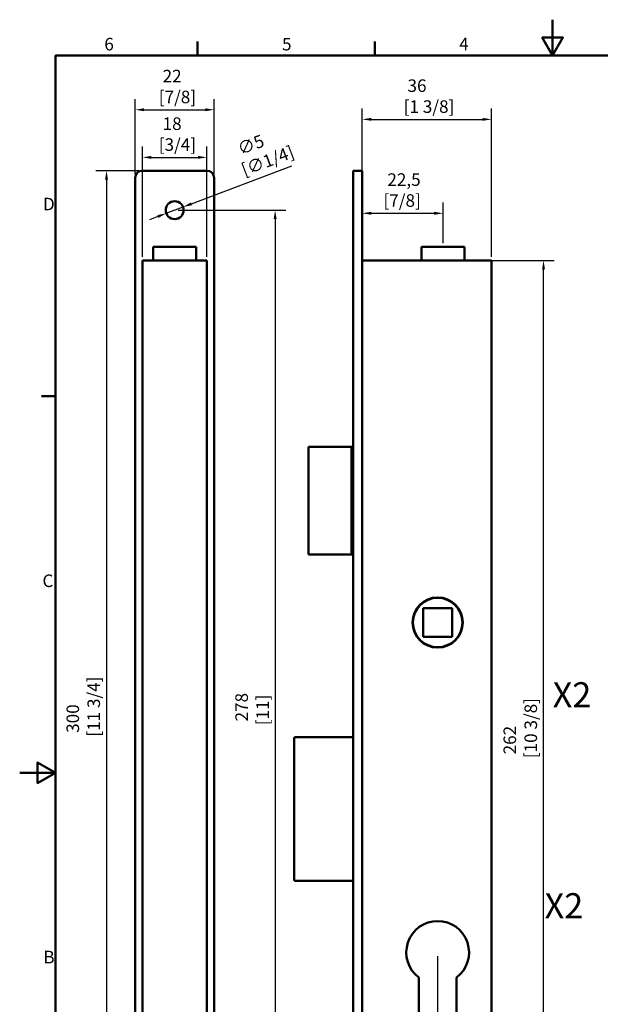
# Model space of a CAD drawing. Units: millimetres. Extents: x 0 to 371, y 0 to 525.
# Drawn here: x 0 to 202, y 182 to 525 of the extents above; entities that cross this region are included whole.
import ezdxf

# ---------------------------------------------------------------- set-up
doc = ezdxf.new("R2010")
doc.units = ezdxf.units.MM
doc.header["$LTSCALE"] = 1.25
for name, color, linetype, lineweight in [('Arêtes visibles(ISO)', 7, 'Continuous', 50), ('Cadre_0', 7, 'Continuous', 50), ('Cadre_2', 7, 'Continuous', 50), ('Cotes(ISO)', 7, 'Continuous', 25), ('Symboles(ISO)', 7, 'Continuous', 25)]:
    doc.layers.add(name, color=color, linetype=linetype, lineweight=lineweight)
doc.styles.add('Cadre_1', font='arial.ttf')
doc.styles.add('Courant-ISO', font='arial.ttf')
doc.styles.add('MANTION', font='arial.ttf')
doc.dimstyles.new('MANTION', dxfattribs={"dimscale": 1.25, "dimtxt": 3.5, "dimasz": 2.5, "dimexe": 3, "dimexo": 1, "dimgap": 0.762, "dimtad": 1, "dimrnd": 1e-08, "dimtxsty": 'MANTION', "dimcen": 0.09, "dimdle": 10, "dimclrd": 256, "dimclre": 256, "dimclrt": 256, "dimazin": 2, "dimtfac": 0.714286, "dimtmove": 0, "dimatfit": 3, "dimfxl": 1, "dimtolj": 1, "dimlwd": 25, "dimlwe": 25, "dimarcsym": 0})

# ---------------------------------------------------------------- blocks, each defined once
blk = doc.blocks.new('Cadres Cadre par défaut')
at = {"layer": 'Cadre_0', "color": 7}
for p, q in [((49.5, 410), (49.5, 413.9)), ((99, 410), (99, 413.9)), ((10, 315), (6.1, 315))]:
    blk.add_line(p, q, dxfattribs=at)
at = {"layer": 'Cadre_0', "color": 7, "flags": 128}
for points in [[(148.5, 420), (148.5, 410), (145.61, 415), (151.39, 415), (148.5, 410)], [(10, 10), (10, 410), (287, 410), (287, 10), (10, 10)], [(0, 210), (10, 210), (5, 212.89), (5, 207.11), (10, 210)]]:
    blk.add_lwpolyline(points, dxfattribs=at)
at = {"layer": 'Cadre_2', "char_height": 3.5, "attachment_point": 7, "style": 'Cadre_1'}
for s, insert in [('6', (23.58, 410.34)), ('5', (73.1, 410.34)), ('4', (122.46, 410.4)), ('D', (6.48, 365.75)), ('C', (6.34, 260.69)), ('B', (6.59, 155.75))]:
    blk.add_mtext(s, dxfattribs=dict(at, insert=insert))
blk = doc.blocks.new('*D6')
at = {"layer": 'Cotes(ISO)', "color": 154, "linetype": 'Continuous', "lineweight": 25, "true_color": 0x004692, "transparency": 16777216}
for p, q in [((163.08, 441.11), (186.21, 441.11)), ((182.46, 116.73), (182.46, 437.98)), ((163.08, 113.61), (186.21, 113.61))]:
    blk.add_line(p, q, dxfattribs=at)
at = {"layer": 'Cotes(ISO)', "color": 154, "linetype": 'Continuous', "true_color": 0x004692, "transparency": 16777216}
for points in [[(181.94, 437.98), (182.98, 437.98), (182.46, 441.11)], [(181.94, 116.73), (182.98, 116.73), (182.46, 113.61)]]:
    blk.add_solid(points, dxfattribs=at)
at = {"layer": 'Defpoints', "color": 0, "linetype": 'Continuous', "transparency": 16777216}
for p in [(161.83, 441.11), (182.46, 441.11), (161.83, 113.61)]:
    blk.add_point(p, dxfattribs=at)
at = {"layer": 'Cotes(ISO)', "color": 154, "linetype": 'Continuous', "lineweight": 25, "true_color": 0x004692, "transparency": 16777216, "insert": (168.53, 267.57), "char_height": 4.375, "attachment_point": 1, "rotation": 90, "style": 'MANTION'}
blk.add_mtext('\\A1; 262\\P[10 3/8]', dxfattribs=at)
blk = doc.blocks.new('*D7')
at = {"layer": 'Cotes(ISO)', "color": 154, "linetype": 'Continuous', "lineweight": 25, "true_color": 0x004692, "transparency": 16777216}
for p, q in [((119.33, 471.11), (119.33, 494.01)), ((164.33, 442.36), (164.33, 494.01)), ((122.46, 490.26), (161.21, 490.26))]:
    blk.add_line(p, q, dxfattribs=at)
at = {"layer": 'Cotes(ISO)', "color": 154, "linetype": 'Continuous', "true_color": 0x004692, "transparency": 16777216}
for points in [[(122.46, 490.78), (122.46, 489.74), (119.33, 490.26)], [(161.21, 490.78), (161.21, 489.74), (164.33, 490.26)]]:
    blk.add_solid(points, dxfattribs=at)
at = {"layer": 'Defpoints', "color": 0, "linetype": 'Continuous', "transparency": 16777216}
for p in [(164.33, 490.26), (119.33, 469.86), (164.33, 441.11)]:
    blk.add_point(p, dxfattribs=at)
at = {"layer": 'Cotes(ISO)', "color": 154, "linetype": 'Continuous', "lineweight": 25, "true_color": 0x004692, "transparency": 16777216, "insert": (133.74, 504.19), "char_height": 4.375, "attachment_point": 1, "style": 'MANTION'}
blk.add_mtext('\\A1; 36\\P[1 3/8]', dxfattribs=at)
blk = doc.blocks.new('*D8')
at = {"layer": 'Cotes(ISO)', "color": 154, "linetype": 'Continuous', "lineweight": 25, "true_color": 0x004692, "transparency": 16777216}
for p, q in [((147.46, 447.07), (147.46, 461.26)), ((122.46, 457.51), (144.33, 457.51))]:
    blk.add_line(p, q, dxfattribs=at)
at = {"layer": 'Cotes(ISO)', "color": 154, "linetype": 'Continuous', "true_color": 0x004692, "transparency": 16777216}
for points in [[(122.46, 458.03), (122.46, 456.99), (119.33, 457.51)], [(144.33, 458.03), (144.33, 456.99), (147.46, 457.51)]]:
    blk.add_solid(points, dxfattribs=at)
at = {"layer": 'Defpoints', "color": 0, "linetype": 'Continuous', "transparency": 16777216}
for p in [(119.33, 457.51), (147.46, 457.51), (147.46, 445.82)]:
    blk.add_point(p, dxfattribs=at)
at = {"layer": 'Cotes(ISO)', "color": 154, "linetype": 'Continuous', "lineweight": 25, "true_color": 0x004692, "transparency": 16777216, "insert": (126.72, 471.44), "char_height": 4.375, "attachment_point": 1, "style": 'MANTION'}
blk.add_mtext('\\A1; 22,5\\P[7/8]', dxfattribs=at)
blk = doc.blocks.new('*D9')
at = {"layer": 'Cotes(ISO)', "color": 154, "linetype": 'Continuous', "lineweight": 25, "true_color": 0x004692, "transparency": 16777216}
for p, q in [((41.48, 472.36), (26.48, 472.36)), ((30.23, 469.23), (30.23, 100.48)), ((41.48, 97.36), (26.48, 97.36))]:
    blk.add_line(p, q, dxfattribs=at)
at = {"layer": 'Cotes(ISO)', "color": 154, "linetype": 'Continuous', "true_color": 0x004692, "transparency": 16777216}
for points in [[(29.71, 469.23), (30.75, 469.23), (30.23, 472.36)], [(29.71, 100.48), (30.75, 100.48), (30.23, 97.36)]]:
    blk.add_solid(points, dxfattribs=at)
at = {"layer": 'Defpoints', "color": 0, "linetype": 'Continuous', "transparency": 16777216}
for p in [(42.73, 472.36), (30.23, 97.36), (42.73, 97.36)]:
    blk.add_point(p, dxfattribs=at)
at = {"layer": 'Cotes(ISO)', "color": 154, "linetype": 'Continuous', "lineweight": 25, "true_color": 0x004692, "transparency": 16777216, "insert": (16.3, 275.07), "char_height": 4.375, "attachment_point": 1, "rotation": 90, "style": 'MANTION'}
blk.add_mtext('\\A1; 300\\P[11 3/4]', dxfattribs=at)
blk = doc.blocks.new('*D10')
at = {"layer": 'Cotes(ISO)', "color": 154, "linetype": 'Continuous', "lineweight": 25, "true_color": 0x004692, "transparency": 16777216}
for p, q in [((55.23, 458.61), (92.73, 458.61)), ((88.98, 455.48), (88.98, 114.23)), ((55.23, 111.11), (92.73, 111.11))]:
    blk.add_line(p, q, dxfattribs=at)
at = {"layer": 'Cotes(ISO)', "color": 154, "linetype": 'Continuous', "true_color": 0x004692, "transparency": 16777216}
for points in [[(88.46, 455.48), (89.5, 455.48), (88.98, 458.61)], [(88.46, 114.23), (89.5, 114.23), (88.98, 111.11)]]:
    blk.add_solid(points, dxfattribs=at)
at = {"layer": 'Defpoints', "color": 0, "linetype": 'Continuous', "transparency": 16777216}
for p in [(53.98, 458.61), (53.98, 111.11), (88.98, 111.11)]:
    blk.add_point(p, dxfattribs=at)
at = {"layer": 'Cotes(ISO)', "color": 154, "linetype": 'Continuous', "lineweight": 25, "true_color": 0x004692, "transparency": 16777216, "insert": (75.11, 279.04), "char_height": 4.375, "attachment_point": 1, "rotation": 90, "style": 'MANTION'}
blk.add_mtext('\\A1; 278\\P[11]', dxfattribs=at)
blk = doc.blocks.new('*D11')
at = {"layer": 'Cotes(ISO)', "color": 154, "linetype": 'Continuous', "lineweight": 25, "true_color": 0x004692, "transparency": 16777216}
for p, q in [((40.23, 471.11), (40.23, 497.35)), ((67.73, 471.11), (67.73, 497.35)), ((43.35, 493.6), (64.6, 493.6))]:
    blk.add_line(p, q, dxfattribs=at)
at = {"layer": 'Cotes(ISO)', "color": 154, "linetype": 'Continuous', "true_color": 0x004692, "transparency": 16777216}
for points in [[(43.35, 494.12), (43.35, 493.08), (40.23, 493.6)], [(64.6, 494.12), (64.6, 493.08), (67.73, 493.6)]]:
    blk.add_solid(points, dxfattribs=at)
at = {"layer": 'Defpoints', "color": 0, "linetype": 'Continuous', "transparency": 16777216}
for p in [(67.73, 493.6), (40.23, 469.86), (67.73, 469.86)]:
    blk.add_point(p, dxfattribs=at)
at = {"layer": 'Cotes(ISO)', "color": 154, "linetype": 'Continuous', "lineweight": 25, "true_color": 0x004692, "transparency": 16777216, "insert": (48.44, 507.53), "char_height": 4.375, "attachment_point": 1, "style": 'MANTION'}
blk.add_mtext('\\A1; 22\\P[7/8]', dxfattribs=at)
blk = doc.blocks.new('*D12')
at = {"layer": 'Cotes(ISO)', "color": 154, "linetype": 'Continuous', "lineweight": 25, "true_color": 0x004692, "transparency": 16777216}
for p, q in [((42.73, 442.36), (42.73, 480.76)), ((65.23, 442.36), (65.23, 480.76)), ((45.85, 477.01), (62.1, 477.01))]:
    blk.add_line(p, q, dxfattribs=at)
at = {"layer": 'Cotes(ISO)', "color": 154, "linetype": 'Continuous', "true_color": 0x004692, "transparency": 16777216}
for points in [[(45.85, 477.53), (45.85, 476.49), (42.73, 477.01)], [(62.1, 477.53), (62.1, 476.49), (65.23, 477.01)]]:
    blk.add_solid(points, dxfattribs=at)
at = {"layer": 'Defpoints', "color": 0, "linetype": 'Continuous', "transparency": 16777216}
for p in [(65.23, 477.01), (42.73, 441.11), (65.23, 441.11)]:
    blk.add_point(p, dxfattribs=at)
at = {"layer": 'Cotes(ISO)', "color": 154, "linetype": 'Continuous', "lineweight": 25, "true_color": 0x004692, "transparency": 16777216, "insert": (48.44, 490.94), "char_height": 4.375, "attachment_point": 1, "style": 'MANTION'}
blk.add_mtext('\\A1; 18\\P[3/4]', dxfattribs=at)
blk = doc.blocks.new('*D13')
at = {"layer": 'Cotes(ISO)', "color": 154, "linetype": 'Continuous', "lineweight": 25, "true_color": 0x004692, "transparency": 16777216}
for p, q in [((59.82, 460.82), (94.84, 474.05)), ((51.05, 457.5), (56.9, 459.71)), ((48.13, 456.4), (45.21, 455.29))]:
    blk.add_line(p, q, dxfattribs=at)
at = {"layer": 'Cotes(ISO)', "color": 154, "linetype": 'Continuous', "true_color": 0x004692, "transparency": 16777216}
for points in [[(59.64, 461.31), (60.01, 460.33), (56.9, 459.71)], [(47.95, 456.89), (48.31, 455.91), (51.05, 457.5)]]:
    blk.add_solid(points, dxfattribs=at)
at = {"layer": 'Defpoints', "color": 0, "linetype": 'Continuous', "transparency": 16777216}
for p in [(51.05, 457.5), (56.9, 459.71)]:
    blk.add_point(p, dxfattribs=at)
at = {"layer": 'Cotes(ISO)', "color": 154, "linetype": 'Continuous', "lineweight": 25, "true_color": 0x004692, "transparency": 16777216, "insert": (74.13, 481.36), "char_height": 4.375, "attachment_point": 1, "rotation": 20.7048, "style": 'MANTION'}
blk.add_mtext('\\A1; ∅5\\P[∅1/4]', dxfattribs=at)
blk = doc.blocks.new('*D14')
at = {"layer": 'Cotes(ISO)', "color": 154, "linetype": 'Continuous', "lineweight": 25, "true_color": 0x004692, "transparency": 16777216}
for p, q in [((145.58, 198.61), (145.58, 68.61)), ((116.21, 98.61), (116.21, 68.61)), ((142.46, 72.36), (119.33, 72.36))]:
    blk.add_line(p, q, dxfattribs=at)
at = {"layer": 'Cotes(ISO)', "color": 154, "linetype": 'Continuous', "true_color": 0x004692, "transparency": 16777216}
for points in [[(119.33, 72.88), (119.33, 71.84), (116.21, 72.36)], [(142.46, 72.88), (142.46, 71.84), (145.58, 72.36)]]:
    blk.add_solid(points, dxfattribs=at)
at = {"layer": 'Defpoints', "color": 0, "linetype": 'Continuous', "transparency": 16777216}
for p in [(145.58, 199.86), (116.21, 99.86), (116.21, 72.36)]:
    blk.add_point(p, dxfattribs=at)
at = {"layer": 'Cotes(ISO)', "color": 154, "linetype": 'Continuous', "lineweight": 25, "true_color": 0x004692, "transparency": 16777216, "insert": (124.22, 86.28), "char_height": 4.375, "attachment_point": 1, "style": 'MANTION'}
blk.add_mtext('\\A1; 23,5\\P[7/8]', dxfattribs=at)

msp = doc.modelspace()

# ---------------------------------------------------------------- linework, layer by layer
at = {"layer": 'Arêtes visibles(ISO)'}
for p, q in [((65.226, 472.358), (42.726, 472.358)), ((116.208, 469.858), (116.208, 472.358)), ((119.333, 472.358), (116.208, 472.358)), ((119.333, 472.358), (119.333, 469.858)), ((40.226, 469.858), (40.226, 99.858)), ((67.726, 99.858), (67.726, 469.858)), ((116.208, 99.858), (116.208, 469.858)), ((119.333, 469.858), (119.333, 99.858)), ((46.476, 445.82), (46.789, 445.82)), ((46.476, 445.82), (46.476, 441.108)), ((46.789, 445.82), (61.164, 445.82)), ((61.164, 445.82), (61.476, 445.82)), ((61.476, 441.108), (61.476, 445.82)), ((139.958, 445.82), (140.27, 445.82)), ((139.958, 445.82), (139.958, 441.108)), ((140.27, 445.82), (154.645, 445.82)), ((154.645, 445.82), (154.958, 445.82)), ((154.958, 441.108), (154.958, 445.82)), ((42.726, 441.108), (42.726, 113.608)), ((42.726, 441.108), (45.226, 441.108)), ((45.226, 441.108), (62.726, 441.108)), ((62.726, 441.108), (65.226, 441.108)), ((65.226, 113.608), (65.226, 441.108)), ((119.333, 441.108), (121.833, 441.108)), ((161.833, 441.108), (121.833, 441.108)), ((161.833, 441.108), (164.333, 441.108)), ((164.333, 113.608), (164.333, 441.108)), ((100.583, 376.108), (100.583, 338.608)), ((100.583, 376.108), (115.583, 376.108)), ((115.583, 376.108), (115.583, 338.608)), ((115.583, 376.108), (116.208, 376.108)), ((115.583, 338.608), (100.583, 338.608)), ((116.208, 338.608), (115.583, 338.608)), ((140.583, 319.858), (150.583, 319.858)), ((140.583, 309.858), (140.583, 319.858)), ((150.583, 319.858), (150.583, 309.858)), ((150.583, 309.858), (140.583, 309.858)), ((116.208, 274.858), (95.895, 274.858)), ((95.583, 274.546), (95.583, 225.171)), ((116.208, 224.858), (95.895, 224.858)), ((139.02, 174.858), (139.02, 191.108)), ((152.145, 191.108), (152.145, 174.858))]:
    msp.add_line(p, q, dxfattribs=at)
for centre, radius in [((53.976, 458.608), 3.125), ((145.583, 314.858), 8.75), ((145.583, 314.858), 8.625)]:
    msp.add_circle(centre, radius, dxfattribs=at)
for centre, radius, start, end in [((42.726, 469.858), 2.5, 90, 180), ((65.226, 469.858), 2.5, 0, 90), ((95.895, 274.546), 0.313, 90, 180), ((95.895, 225.171), 0.313, 180, 270), ((145.583, 199.858), 10.938, 306.8699, 233.1301)]:
    msp.add_arc(centre, radius, start, end, dxfattribs=at)
for points, knots in [([(139.02, 191.108), (139.02, 191.108), (139.014, 191.105), (138.989, 191.092), (138.969, 191.083), (138.919, 191.058), (138.887, 191.042), (138.83, 191.013), (138.807, 191.002), (138.759, 190.979), (138.735, 190.967), (138.71, 190.954), (138.709, 190.954), (138.708, 190.953)], [-0.041492811, -0.041492811, -0.041492811, -0.041492811, -0.032670532, -0.032670532, -0.023364948, -0.023364948, -0.012995813, -0.012995813, -0.006529527, -0.006529527, 0, 0, 0.000249174, 0.000249174, 0.000249174, 0.000249174]), ([(152.458, 190.953), (152.457, 190.954), (152.456, 190.954), (152.431, 190.967), (152.406, 190.979), (152.359, 191.002), (152.336, 191.013), (152.279, 191.042), (152.247, 191.058), (152.196, 191.083), (152.177, 191.092), (152.152, 191.105), (152.145, 191.108), (152.145, 191.108)], [-0.041593209, -0.041593209, -0.041593209, -0.041593209, -0.041344923, -0.041344923, -0.034838669, -0.034838669, -0.02839543, -0.02839543, -0.018063252, -0.018063252, -0.008790835, -0.008790835, 0, 0, 0, 0])]:
    msp.add_open_spline(points, degree=3, knots=knots, dxfattribs=at)

# ---------------------------------------------------------------- block references
at = {"xscale": 1.25, "yscale": 1.25, "zscale": 1.25}
msp.add_blockref('Cadres Cadre par défaut', (0, 0), dxfattribs=at)

# ---------------------------------------------------------------- texts
at = {"layer": 'Symboles(ISO)', "color": 7, "char_height": 8.75, "width": 16.15691, "attachment_point": 1, "style": 'Courant-ISO'}
for insert in [(185.65, 294.054), (182.83, 220.512)]:
    msp.add_mtext('\\fArial|b1|i0;{\\H8.7500;X2}', dxfattribs=dict(at, insert=insert))

# ---------------------------------------------------------------- dimensions: what is measured, and where the dimension line sits
at = {"layer": 'Cotes(ISO)', "color": 154, "linetype": 'Continuous', "lineweight": 25, "true_color": 0x004692}
for base, p1, p2, angle, text, override, picture, middle in [((67.726, 493.602), (40.226, 469.858), (67.726, 469.858), 180, ' <>\\P[7/8]', {"dimgap": 0.762, "dimdec": 2, "dimlfac": 0.8, "dimpost": '\\X', "dimtol": 0, "dimlim": 0, "dimtp": 0, "dimtm": 0, "dimtdec": 2, "dimtofl": 0, "dimatfit": 1, "dimtvp": -0.25}, '*D11', (53.976, 493.602)), ((164.333, 490.261), (119.333, 469.858), (164.333, 441.108), 180, ' <>\\P[1 3/8]', {"dimgap": 0.762, "dimdec": 2, "dimlfac": 0.8, "dimpost": '\\X', "dimtol": 0, "dimlim": 0, "dimtp": 0, "dimtm": 0, "dimtdec": 2, "dimtofl": 0, "dimatfit": 1, "dimtvp": -0.25}, '*D7', (141.833, 490.261)), ((65.226, 477.012), (42.726, 441.108), (65.226, 441.108), 180, ' <>\\P[3/4]', {"dimgap": 0.762, "dimdec": 2, "dimlfac": 0.8, "dimpost": '\\X', "dimtol": 0, "dimlim": 0, "dimtp": 0, "dimtm": 0, "dimtdec": 2, "dimtofl": 0, "dimatfit": 1, "dimtvp": -0.25}, '*D12', (53.976, 477.012)), ((30.226, 97.358), (42.726, 472.358), (42.726, 97.358), 90, ' <>\\P[11 3/4]', {"dimgap": 0.762, "dimdec": 2, "dimlfac": 0.8, "dimpost": '\\X', "dimtol": 0, "dimlim": 0, "dimtp": 0, "dimtm": 0, "dimtdec": 2, "dimtofl": 0, "dimatfit": 1, "dimtvp": -0.25}, '*D9', (30.226, 284.858)), ((147.458, 457.513), (119.333, 457.513), (147.458, 445.82), 180, ' <>\\P[7/8]', {"dimgap": 0.762, "dimdec": 2, "dimlfac": 0.8, "dimpost": '\\X', "dimse1": 1, "dimtol": 0, "dimlim": 0, "dimtp": 0, "dimtm": 0, "dimtdec": 2, "dimtofl": 0, "dimatfit": 1, "dimtvp": -0.25}, '*D8', (133.395, 457.513)), ((88.976, 111.108), (53.976, 458.608), (53.976, 111.108), 90, ' <>\\P[11]', {"dimgap": 0.762, "dimdec": 2, "dimlfac": 0.8, "dimpost": '\\X', "dimtol": 0, "dimlim": 0, "dimtp": 0, "dimtm": 0, "dimtdec": 2, "dimtofl": 0, "dimatfit": 1, "dimtvp": -0.25}, '*D10', (88.976, 284.858)), ((182.46, 441.108), (161.833, 113.608), (161.833, 441.108), 270, ' <>\\P[10 3/8]', {"dimgap": 0.762, "dimdec": 2, "dimlfac": 0.8, "dimpost": '\\X', "dimtol": 0, "dimlim": 0, "dimtp": 0, "dimtm": 0, "dimtdec": 2, "dimtofl": 0, "dimatfit": 1, "dimtvp": -0.25}, '*D6', (182.46, 277.358))]:
    dim = msp.add_linear_dim(base=base, p1=p1, p2=p2, angle=angle, text=text, dimstyle='MANTION', override=override, dxfattribs=at)
    dim.commit()
    dim.dimension.update_dxf_attribs({"geometry": picture, "text_midpoint": middle, "dimtype": 160})
dim = msp.add_diameter_dim_2p(p1=(51.053, 457.503), p2=(56.899, 459.713), text=' <>\\P[∅1/4]', dimstyle='MANTION', override={"dimgap": 0.762, "dimdec": 2, "dimlfac": 0.8, "dimpost": '\\X', "dimtol": 0, "dimlim": 0, "dimtp": 0, "dimtm": 0, "dimtdec": 2, "dimatfit": 2, "dimtvp": -0.25}, dxfattribs=at)
dim.commit()
dim.dimension.update_dxf_attribs({"geometry": '*D13', "text_midpoint": (86.544, 470.918), "dimtype": 163})
dim = msp.add_linear_dim(base=(116.208, 72.358), p1=(145.583, 199.858), p2=(116.208, 99.858), text=' <>\\P[7/8]', dimstyle='MANTION', override={"dimgap": 0.762, "dimdec": 2, "dimlfac": 0.8, "dimpost": '\\X', "dimtol": 0, "dimlim": 0, "dimtp": 0, "dimtm": 0, "dimtdec": 2, "dimtofl": 0, "dimatfit": 1, "dimtvp": -0.25}, dxfattribs=at)
dim.commit()
dim.dimension.update_dxf_attribs({"geometry": '*D14', "text_midpoint": (130.895, 72.358), "dimtype": 160})

doc.saveas('drawing.dxf')
